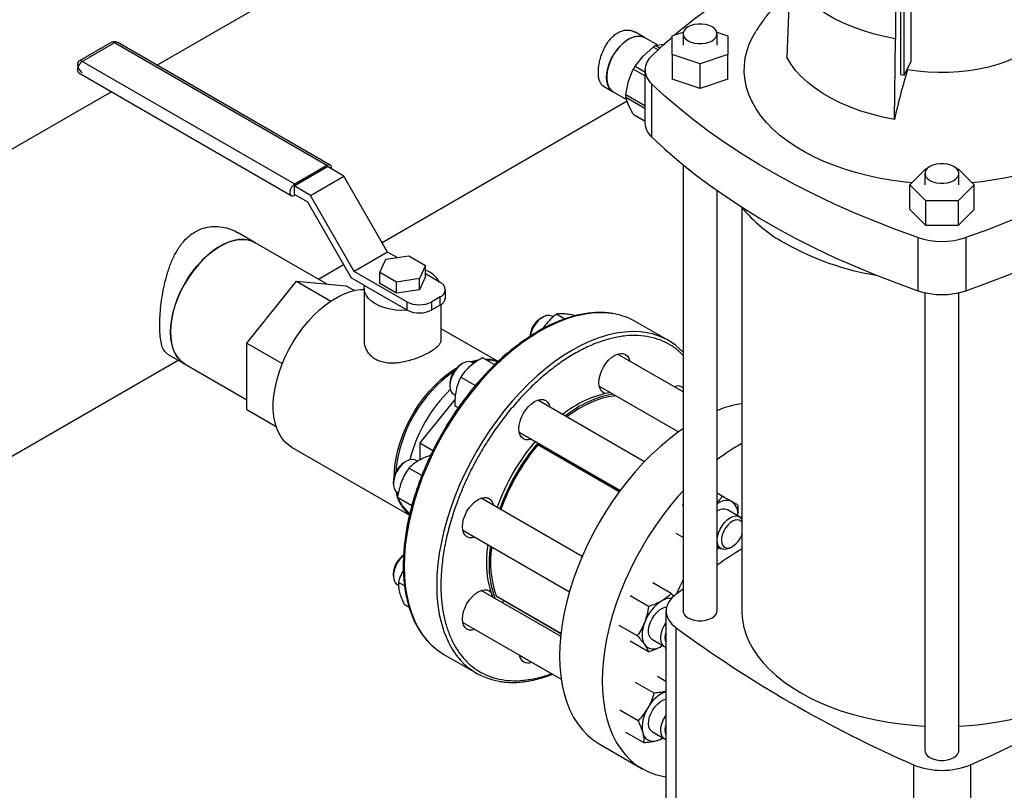
# Model space of a CAD drawing. Extents: x 0.4 to 10.6, y 0.4 to 8.1.
# Drawn here: x 2.2 to 3, y 5.4 to 6 of the extents above; entities that cross this region are included whole.
import ezdxf

# ---------------------------------------------------------------- set-up
doc = ezdxf.new("R2010")
doc.units = 0
doc.linetypes.add('SLD-SOLID', pattern=[0])
doc.layers.get('0').update_dxf_attribs({"linetype": 'CONTINUOUS'})

msp = doc.modelspace()

# ---------------------------------------------------------------- linework, layer by layer
at = {"color": 7, "linetype": 'SLD-SOLID'}
for p, q in [((2.6042, 6.17026), (2.32448, 6.00878)), ((2.94938, 6.12144), (2.94938, 6.03114)), ((2.95387, 6.00104), (2.95387, 6.12098)), ((2.9567, 6.00054), (2.9567, 6.12072)), ((2.96247, 6.11893), (2.96247, 6.01143)), ((2.86012, 6.08267), (2.8574, 6.01558)), ((2.73689, 6.03229), (2.72876, 6.03698)), ((2.76035, 6.03367), (2.7698, 6.03682)), ((2.76035, 6.01793), (2.76035, 6.03367)), ((2.7696, 6.03544), (2.7696, 6.0258)), ((2.79814, 6.03682), (2.80759, 6.03367)), ((2.79834, 6.0258), (2.79834, 6.03544)), ((2.80759, 6.03367), (2.80759, 6.01793)), ((2.28546, 6.02799), (2.25824, 6.01227)), ((2.28834, 6.0277), (2.26111, 6.01199)), ((2.46812, 5.92392), (2.28834, 6.0277)), ((2.47099, 5.9242), (2.29121, 6.02799)), ((2.74818, 6.02577), (2.73689, 6.03229)), ((2.74645, 6.02545), (2.75327, 6.0267)), ((2.75327, 6.0267), (2.75426, 6.02673)), ((2.94855, 5.96296), (2.94938, 6.03114)), ((2.7358, 6.01661), (2.74432, 6.02422)), ((2.78397, 6.01005), (2.76035, 6.01793)), ((2.76035, 6.01793), (2.76035, 5.99703)), ((2.80759, 6.01793), (2.78397, 6.01005)), ((2.80759, 5.99703), (2.80759, 6.01793)), ((2.44089, 5.9082), (2.26111, 6.01199)), ((2.72898, 6.00803), (2.7358, 6.01661)), ((2.78397, 5.98916), (2.78397, 6.01005)), ((2.9567, 6.00054), (2.96247, 6.01143)), ((2.25824, 6.00231), (2.43802, 5.89853)), ((2.72345, 5.99521), (2.72747, 6.00542)), ((2.73731, 6.0049), (2.73731, 5.9599)), ((2.95387, 6.00104), (2.9567, 6.00054)), ((2.95963, 6.00503), (2.95963, 6.00608)), ((2.72111, 5.98404), (2.72345, 5.99521)), ((2.74294, 5.99319), (2.74294, 5.94819)), ((2.78397, 5.98916), (2.76035, 5.99703)), ((2.80759, 5.99703), (2.78397, 5.98916)), ((2.28576, 5.98642), (2.01682, 5.83117)), ((2.70228, 5.99112), (2.71042, 5.98643)), ((2.71042, 5.98643), (2.72171, 5.97991)), ((2.51487, 5.85888), (2.72219, 5.97857)), ((2.72345, 5.97504), (2.72111, 5.98158)), ((2.72747, 5.96753), (2.72345, 5.97504)), ((2.72806, 5.96684), (2.73731, 5.9615)), ((2.44036, 5.90667), (2.46865, 5.923)), ((2.46812, 5.92392), (2.44089, 5.9082)), ((2.48245, 5.91503), (2.46865, 5.923)), ((2.7696, 5.9246), (2.7696, 5.54699)), ((2.96142, 5.90761), (2.97506, 5.92125)), ((2.97432, 5.91725), (2.97432, 5.90761)), ((2.97506, 5.92125), (2.9761, 5.92125)), ((3.00129, 5.92125), (3.00233, 5.92125)), ((3.00233, 5.92125), (3.01597, 5.90761)), ((3.00306, 5.90761), (3.00306, 5.91725)), ((2.45417, 5.8987), (2.48245, 5.91503)), ((2.51957, 5.85073), (2.48245, 5.91503)), ((2.44036, 5.90667), (2.44036, 5.89973)), ((2.45417, 5.8987), (2.44036, 5.90667)), ((2.79834, 5.54699), (2.79834, 5.90283)), ((2.97506, 5.89398), (2.96142, 5.90761)), ((2.96142, 5.88672), (2.96142, 5.90761)), ((3.01597, 5.90761), (3.00233, 5.89398)), ((3.01597, 5.88672), (3.01597, 5.90761)), ((2.44036, 5.89973), (2.45168, 5.8932)), ((2.44089, 5.89881), (2.44142, 5.89912)), ((2.45168, 5.8932), (2.4888, 5.8289)), ((2.49129, 5.8344), (2.45417, 5.8987)), ((2.97506, 5.87308), (2.97506, 5.89398)), ((3.00233, 5.89398), (2.97506, 5.89398)), ((3.00233, 5.89398), (3.00233, 5.87308)), ((2.8194, 5.88831), (2.8194, 5.54699)), ((2.97506, 5.87308), (2.96142, 5.88672)), ((3.01597, 5.88672), (3.00233, 5.87308)), ((2.40743, 5.85866), (2.39257, 5.86724)), ((3.00233, 5.87308), (2.97506, 5.87308)), ((2.46787, 5.82377), (2.40743, 5.85866)), ((2.96841, 5.86303), (2.96841, 5.81802)), ((3.00898, 5.86303), (3.00898, 5.81802)), ((2.51957, 5.85073), (2.49129, 5.8344)), ((2.52762, 5.84608), (2.51957, 5.85073)), ((2.51297, 5.83347), (2.51815, 5.84462)), ((2.51815, 5.84462), (2.53746, 5.84761)), ((2.53746, 5.84761), (2.55161, 5.83944)), ((2.46096, 5.82776), (2.48233, 5.8401)), ((2.53582, 5.80869), (2.49129, 5.8344)), ((2.55161, 5.83944), (2.54643, 5.82829)), ((2.55161, 5.83005), (2.55161, 5.83944)), ((2.40038, 5.77366), (2.44249, 5.82604)), ((2.44249, 5.82604), (2.47148, 5.80931)), ((2.44249, 5.82604), (2.48459, 5.82228)), ((2.50003, 5.82242), (2.4888, 5.8289)), ((2.52711, 5.8253), (2.51297, 5.83347)), ((2.51297, 5.82408), (2.51297, 5.83347)), ((2.54643, 5.82829), (2.52711, 5.8253)), ((2.52711, 5.81591), (2.52711, 5.8253)), ((2.55161, 5.83005), (2.54643, 5.8189)), ((2.54643, 5.8189), (2.54643, 5.82829)), ((2.56411, 5.82502), (2.55161, 5.83224)), ((2.48459, 5.82228), (2.4915, 5.81829)), ((2.49979, 5.82012), (2.49979, 5.77635)), ((2.50003, 5.82242), (2.53582, 5.80175)), ((2.52711, 5.81591), (2.51297, 5.82408)), ((2.54643, 5.8189), (2.52711, 5.81591)), ((2.5685, 5.81196), (2.5685, 5.8189)), ((2.53582, 5.80869), (2.53582, 5.80175)), ((2.56411, 5.81278), (2.55704, 5.80869)), ((2.55704, 5.80175), (2.55704, 5.80869)), ((2.56411, 5.80584), (2.56411, 5.81278)), ((2.97432, 5.81634), (2.97432, 5.42881)), ((3.00306, 5.42881), (3.00306, 5.81634)), ((2.56411, 5.80584), (2.55704, 5.80175)), ((2.56479, 5.77635), (2.56479, 5.80626)), ((2.65091, 5.79568), (2.64915, 5.79466)), ((2.65981, 5.79583), (2.65873, 5.79646)), ((2.66263, 5.79826), (2.66962, 5.79422)), ((2.61302, 5.75805), (2.56479, 5.78589)), ((2.65286, 5.78881), (2.65076, 5.78581)), ((2.75724, 5.77582), (2.72967, 5.79174)), ((2.40038, 5.77366), (2.43039, 5.75634)), ((2.40038, 5.71752), (2.40038, 5.77366)), ((2.1293, 5.6363), (2.34225, 5.75923)), ((2.33322, 5.76444), (2.34809, 5.75586)), ((2.61019, 5.75539), (2.59993, 5.76132)), ((2.7696, 5.73245), (2.71422, 5.76442)), ((2.34809, 5.75586), (2.40038, 5.72567)), ((2.58326, 5.75663), (2.5815, 5.75561)), ((2.59473, 5.75841), (2.59106, 5.75741)), ((2.59255, 5.75655), (2.59108, 5.7574)), ((2.58144, 5.74493), (2.59382, 5.73778)), ((2.57222, 5.73953), (2.57222, 5.73749)), ((2.6986, 5.73736), (2.7658, 5.69856)), ((2.57662, 5.72632), (2.54675, 5.68916)), ((2.57545, 5.73034), (2.57692, 5.72949)), ((2.73689, 5.67323), (2.64657, 5.72537)), ((2.40038, 5.71752), (2.42509, 5.70325)), ((2.57941, 5.71904), (2.57649, 5.72072)), ((2.63095, 5.6983), (2.71642, 5.64896)), ((2.43822, 5.68576), (2.538, 5.62816)), ((2.54675, 5.68916), (2.55787, 5.68275)), ((2.54675, 5.68916), (2.54675, 5.67478)), ((2.71635, 5.64886), (2.64819, 5.68821)), ((2.6489, 5.6878), (2.64932, 5.6877)), ((2.53543, 5.67378), (2.53366, 5.67276)), ((2.54849, 5.66157), (2.53757, 5.66787)), ((2.54479, 5.67366), (2.54324, 5.67455)), ((2.52438, 5.65668), (2.52438, 5.65464)), ((2.52762, 5.64749), (2.5287, 5.64686)), ((2.528, 5.64321), (2.54005, 5.63625)), ((2.68421, 5.59317), (2.59874, 5.64251)), ((2.80278, 5.64421), (2.79834, 5.64678)), ((2.76874, 5.6368), (2.7696, 5.63631)), ((2.53826, 5.6292), (2.53757, 5.6296)), ((2.81735, 5.62678), (2.80712, 5.63268)), ((2.58311, 5.61545), (2.67343, 5.56331)), ((2.7696, 5.60924), (2.76378, 5.6126)), ((2.79834, 5.60167), (2.80173, 5.59971)), ((2.80954, 5.60049), (2.81131, 5.60151)), ((2.52438, 5.57856), (2.52438, 5.57652)), ((2.52762, 5.56937), (2.52874, 5.56872)), ((2.53388, 5.56817), (2.52866, 5.57119)), ((2.75956, 5.56181), (2.744, 5.5708)), ((2.66594, 5.5256), (2.59874, 5.56439)), ((2.61167, 5.5595), (2.6662, 5.52803)), ((2.74042, 5.55077), (2.72486, 5.55975)), ((2.76173, 5.5593), (2.75956, 5.56181)), ((2.7696, 5.56555), (2.76339, 5.56095)), ((2.53361, 5.5527), (2.53767, 5.55036)), ((2.75514, 5.54699), (2.75514, 5.34206)), ((2.58311, 5.53733), (2.66643, 5.48923)), ((2.7153, 5.53509), (2.73086, 5.52611)), ((2.76339, 5.53304), (2.76339, 5.3281)), ((2.74042, 5.51249), (2.72486, 5.52148)), ((2.74366, 5.52277), (2.75389, 5.51686)), ((2.75147, 5.51716), (2.75234, 5.51775)), ((2.75147, 5.51716), (2.7524, 5.51772)), ((2.56718, 5.51028), (2.59476, 5.49436)), ((2.63095, 5.50971), (2.66643, 5.48922)), ((2.74504, 5.47752), (2.72948, 5.4865)), ((2.75514, 5.48731), (2.74796, 5.49145)), ((2.73151, 5.45408), (2.71595, 5.46307)), ((2.7209, 5.44458), (2.73646, 5.4356)), ((2.74366, 5.44465), (2.75389, 5.43874)), ((2.69871, 5.43446), (2.7349, 5.41356)), ((2.96452, 5.41693), (2.96452, 5.21199)), ((3.01287, 5.41693), (3.01287, 5.21199))]:
    msp.add_line(p, q, dxfattribs=at)
at = {"color": 8, "linetype": 'SLD-SOLID'}
for p, q in [((2.74645, 6.02545), (2.75011, 6.02334)), ((2.74846, 6.02183), (2.74432, 6.02422)), ((2.73731, 5.99974), (2.72747, 6.00542)), ((2.72898, 6.00803), (2.73731, 6.00322)), ((2.72111, 5.98404), (2.73731, 5.97469)), ((2.73731, 5.97223), (2.72111, 5.98158)), ((2.72747, 5.96753), (2.73731, 5.96185)), ((2.71557, 5.64781), (2.64667, 5.68758)), ((2.61137, 5.55987), (2.66622, 5.52821))]:
    msp.add_line(p, q, dxfattribs=at)
at = {"color": 7, "linetype": 'SLD-SOLID', "flags": 128}
for points in [[(2.94938, 6.03114), (2.93984, 6.03305), (2.93057, 6.03538), (2.92163, 6.03809), (2.91306, 6.04119), (2.90493, 6.04465), (2.89726, 6.04846), (2.89012, 6.05258), (2.88353, 6.05701), (2.87753, 6.0617), (2.87217, 6.06665), (2.86746, 6.07181), (2.86344, 6.07716), (2.86012, 6.08267)], [(2.79413, 6.04131), (2.79161, 6.04246), (2.78871, 6.04327), (2.78558, 6.04368), (2.78236, 6.04368), (2.77922, 6.04327), (2.77632, 6.04246), (2.77381, 6.04131), (2.7718, 6.03985), (2.77041, 6.03818), (2.76969, 6.03637), (2.76969, 6.03451), (2.77041, 6.0327), (2.7718, 6.03103), (2.77381, 6.02957), (2.77632, 6.02842), (2.77922, 6.02761), (2.78236, 6.0272), (2.78558, 6.0272), (2.78871, 6.02761), (2.79161, 6.02842), (2.79413, 6.02957), (2.79614, 6.03103), (2.79753, 6.0327), (2.79825, 6.03451), (2.79825, 6.03637), (2.79753, 6.03818), (2.79614, 6.03985), (2.79413, 6.04131)], [(2.96324, 5.90943), (2.95771, 5.90998), (2.94713, 5.91134), (2.93673, 5.91309), (2.92654, 5.91522), (2.91662, 5.91773), (2.90699, 5.92061), (2.89771, 5.92384), (2.88882, 5.92741), (2.88034, 5.9313), (2.87231, 5.9355), (2.86477, 5.94), (2.85775, 5.94477), (2.85129, 5.94978), (2.84539, 5.95503), (2.8401, 5.96049), (2.83543, 5.96614), (2.83141, 5.97195), (2.82804, 5.97789), (2.82535, 5.98395), (2.82335, 5.9901), (2.82203, 5.99631), (2.82142, 6.00256), (2.82151, 6.00881), (2.8223, 6.01505), (2.82378, 6.02125), (2.82596, 6.02738), (2.82882, 6.03341), (2.83119, 6.03751)], [(2.71042, 5.98643), (2.70888, 5.98755), (2.70719, 5.98956), (2.70595, 5.99211), (2.70519, 5.99514), (2.70494, 5.99855), (2.70519, 6.00225), (2.70595, 6.00615), (2.70719, 6.01014), (2.70888, 6.01411), (2.71098, 6.01794), (2.71342, 6.02154), (2.71614, 6.02481), (2.71906, 6.02766), (2.72211, 6.03001), (2.7252, 6.03179), (2.72825, 6.03297), (2.73118, 6.0335), (2.7339, 6.03337), (2.73634, 6.03258), (2.73689, 6.03229)], [(2.73689, 6.03229), (2.73498, 6.03311), (2.73238, 6.03352), (2.72953, 6.03327), (2.72652, 6.03237), (2.72344, 6.03085), (2.72036, 6.02873), (2.71737, 6.02609), (2.71456, 6.02299), (2.71199, 6.01952), (2.70974, 6.01577), (2.70787, 6.01185), (2.70643, 6.00786), (2.70546, 6.00391)], [(2.74294, 6.01661), (2.7543, 6.02713), (2.76035, 6.03244)], [(2.25824, 6.01227), (2.25759, 6.01167), (2.25711, 6.01042), (2.25711, 6.00879), (2.25759, 6.00698), (2.2585, 6.0052), (2.25972, 6.00368), (2.26111, 6.0026)], [(2.94855, 5.96296), (2.9388, 5.96491), (2.92934, 5.96728), (2.9202, 5.97006), (2.91146, 5.97322), (2.90315, 5.97676), (2.89533, 5.98064), (2.88803, 5.98485), (2.8813, 5.98937), (2.87518, 5.99417), (2.8697, 5.99922), (2.86489, 6.00449), (2.86078, 6.00995), (2.8574, 6.01558)], [(3.05052, 6.01497), (3.04344, 6.01201), (3.03594, 6.00942), (3.02807, 6.00722), (3.01989, 6.00542), (3.01148, 6.00405), (3.00289, 6.00311), (2.99418, 6.00261), (2.98544, 6.00256), (2.97672, 6.00294), (2.9681, 6.00377), (2.95963, 6.00503)], [(2.70546, 6.00391), (2.70498, 6.00011), (2.70502, 5.99656), (2.70556, 5.99336), (2.7066, 5.99059), (2.7081, 5.98834), (2.71003, 5.98666), (2.71042, 5.98643)], [(2.96841, 5.86303), (2.95019, 5.86959), (2.93235, 5.87648), (2.91491, 5.88371), (2.89789, 5.89126), (2.8813, 5.89913), (2.86516, 5.90731), (2.8495, 5.91578), (2.83431, 5.92455), (2.81964, 5.93359), (2.80547, 5.94291), (2.79184, 5.95248), (2.77876, 5.96231), (2.76624, 5.97238), (2.7543, 5.98268), (2.74294, 5.99319)], [(3.23445, 5.99319), (3.22309, 5.98268), (3.21114, 5.97238), (3.19862, 5.96231), (3.18554, 5.95248), (3.17191, 5.94291), (3.15775, 5.93359), (3.14307, 5.92455), (3.12789, 5.91578), (3.11222, 5.90731), (3.09609, 5.89913), (3.0795, 5.89126), (3.06247, 5.88371), (3.04503, 5.87648), (3.0272, 5.86959), (3.00898, 5.86303)], [(2.74294, 5.94819), (2.7543, 5.93767), (2.76624, 5.92737), (2.77876, 5.9173), (2.79184, 5.90748), (2.80547, 5.8979), (2.81964, 5.88858), (2.83431, 5.87954), (2.8495, 5.87078), (2.86516, 5.8623), (2.8813, 5.85413), (2.89789, 5.84626), (2.91491, 5.83871), (2.93235, 5.83148), (2.95019, 5.82458), (2.96841, 5.81802)], [(3.00898, 5.81802), (3.0272, 5.82458), (3.04503, 5.83148), (3.06247, 5.83871), (3.0795, 5.84626), (3.09609, 5.85413), (3.11222, 5.8623), (3.12789, 5.87078), (3.14307, 5.87954), (3.15775, 5.88858), (3.17191, 5.8979), (3.18554, 5.90748), (3.19862, 5.9173), (3.21114, 5.92737), (3.22309, 5.93767), (3.23445, 5.94819)], [(3.10701, 5.9366), (3.0991, 5.93232), (3.09073, 5.92835), (3.08193, 5.9247), (3.07275, 5.92138), (3.0632, 5.91842), (3.05335, 5.91581), (3.04323, 5.91358), (3.03287, 5.91174), (3.02233, 5.91028), (3.01415, 5.90943)], [(2.99885, 5.92312), (2.99634, 5.92428), (2.99344, 5.92509), (2.9903, 5.9255), (2.98708, 5.9255), (2.98395, 5.92509), (2.98105, 5.92428), (2.97853, 5.92312), (2.97653, 5.92167), (2.97513, 5.91999), (2.97441, 5.91818), (2.97441, 5.91633), (2.97513, 5.91452), (2.97653, 5.91284), (2.97853, 5.91139), (2.98105, 5.91023), (2.98395, 5.90942), (2.98708, 5.90901), (2.9903, 5.90901), (2.99344, 5.90942), (2.99634, 5.91023), (2.99885, 5.91139), (3.00086, 5.91284), (3.00226, 5.91452), (3.00297, 5.91633), (3.00297, 5.91818), (3.00226, 5.91999), (3.00086, 5.92167), (2.99885, 5.92312)], [(2.47215, 5.92098), (2.47212, 5.92235), (2.47164, 5.9236), (2.47073, 5.92433), (2.46951, 5.92444), (2.46812, 5.92392)], [(2.44089, 5.9082), (2.4395, 5.90712), (2.43828, 5.90559), (2.43737, 5.90382), (2.43689, 5.90201), (2.43689, 5.90038), (2.43737, 5.89913), (2.43828, 5.8984), (2.4395, 5.89829), (2.44089, 5.89881)], [(2.34809, 5.75586), (2.34729, 5.75635), (2.34435, 5.75865), (2.3418, 5.76152), (2.33967, 5.76493), (2.33799, 5.76883), (2.33677, 5.77318), (2.33604, 5.77794), (2.33579, 5.78304), (2.33604, 5.78842), (2.33677, 5.79402), (2.33799, 5.79978), (2.33967, 5.80562), (2.3418, 5.81149), (2.34435, 5.8173), (2.34729, 5.823), (2.35059, 5.82851), (2.35421, 5.83378), (2.3581, 5.83873), (2.36223, 5.84332), (2.36653, 5.84748), (2.37097, 5.85117), (2.37549, 5.85434), (2.38003, 5.85696), (2.38455, 5.85901), (2.38899, 5.86044), (2.39329, 5.86125), (2.39742, 5.86143), (2.40131, 5.86097), (2.40493, 5.85988), (2.40743, 5.85866)], [(2.40743, 5.85866), (2.40527, 5.85974), (2.40168, 5.86089), (2.39781, 5.86141), (2.39371, 5.8613), (2.38942, 5.86055), (2.38499, 5.85917), (2.38048, 5.85719), (2.37593, 5.85462), (2.37141, 5.8515), (2.36696, 5.84786), (2.36264, 5.84374), (2.3585, 5.8392), (2.35458, 5.83428), (2.35093, 5.82904), (2.3476, 5.82355), (2.34462, 5.81787), (2.34203, 5.81206), (2.33986, 5.8062), (2.33813, 5.80035), (2.33687, 5.79458), (2.33609, 5.78896), (2.3358, 5.78355), (2.33599, 5.77842), (2.33668, 5.77363), (2.33785, 5.76924), (2.33949, 5.76529), (2.34157, 5.76183), (2.34408, 5.7589), (2.34699, 5.75655), (2.34809, 5.75586)], [(2.43822, 5.68576), (2.43602, 5.68719), (2.43281, 5.68995), (2.43001, 5.69328), (2.42763, 5.69714), (2.42569, 5.70151), (2.42423, 5.70633), (2.42324, 5.71157), (2.42275, 5.71717), (2.42275, 5.72309), (2.42324, 5.72927), (2.42423, 5.73564), (2.42569, 5.74216), (2.42763, 5.74875), (2.43001, 5.75537), (2.43281, 5.76194), (2.43602, 5.76841), (2.4396, 5.77471), (2.44352, 5.78078), (2.44774, 5.78658), (2.45222, 5.79204), (2.45691, 5.79712), (2.46179, 5.80176), (2.46679, 5.80592), (2.47188, 5.80957), (2.477, 5.81267), (2.48211, 5.8152), (2.48716, 5.81712), (2.49211, 5.81842), (2.4969, 5.81908), (2.49979, 5.81918)], [(2.53628, 5.8015), (2.53137, 5.80137), (2.52648, 5.80166), (2.52172, 5.80238), (2.51721, 5.8035), (2.51304, 5.805), (2.50931, 5.80685), (2.50611, 5.809), (2.5035, 5.81141), (2.50156, 5.81402), (2.50031, 5.81676), (2.4998, 5.81958), (2.50003, 5.82242)], [(2.65873, 5.79646), (2.65851, 5.79657), (2.65661, 5.79715), (2.65444, 5.79705), (2.65211, 5.7963), (2.64972, 5.79492), (2.64739, 5.79298), (2.64522, 5.79057), (2.64332, 5.7878), (2.64177, 5.78481), (2.64065, 5.78172), (2.64013, 5.77949)], [(2.58975, 5.75794), (2.59464, 5.75923), (2.59665, 5.75958)], [(2.70369, 5.73104), (2.70222, 5.73166), (2.70057, 5.73303), (2.69934, 5.73497), (2.69859, 5.7374), (2.69833, 5.74024), (2.69859, 5.74338), (2.69934, 5.74668), (2.70057, 5.75004), (2.70222, 5.75331), (2.70423, 5.75637), (2.70652, 5.75911)], [(2.70652, 5.75911), (2.70901, 5.76142), (2.71159, 5.76321), (2.71418, 5.76441), (2.71667, 5.76497), (2.71896, 5.76488), (2.72097, 5.76413), (2.72262, 5.76277), (2.72384, 5.76083), (2.72459, 5.75844)], [(2.52522, 5.66162), (2.52528, 5.6639), (2.52577, 5.67008), (2.52676, 5.67645), (2.52822, 5.68297), (2.53016, 5.68956), (2.53254, 5.69618), (2.53535, 5.70275), (2.53855, 5.70922), (2.54213, 5.71552), (2.54605, 5.72159), (2.55027, 5.72739), (2.55475, 5.73285), (2.55944, 5.73793), (2.56432, 5.74257), (2.56932, 5.74673), (2.57441, 5.75038), (2.57763, 5.7524)], [(2.59108, 5.7574), (2.58971, 5.75795), (2.58763, 5.75811), (2.58535, 5.7576), (2.58297, 5.75645), (2.5806, 5.75471), (2.57836, 5.75247), (2.57634, 5.74982), (2.57465, 5.74689), (2.57337, 5.74383), (2.57254, 5.74076), (2.57222, 5.73784), (2.57241, 5.7352), (2.57312, 5.73297), (2.57429, 5.73125), (2.57545, 5.73034)], [(2.63887, 5.72006), (2.64136, 5.72237), (2.64394, 5.72415), (2.64653, 5.72535), (2.64902, 5.72592), (2.65131, 5.72583), (2.65332, 5.72508), (2.65497, 5.72371), (2.65619, 5.72177), (2.65694, 5.71938)], [(2.7128, 5.72915), (2.7127, 5.72914), (2.70674, 5.72831), (2.70061, 5.7268), (2.69436, 5.72462), (2.68802, 5.72178), (2.68165, 5.7183), (2.67529, 5.71421), (2.67112, 5.7112)], [(2.64131, 5.69232), (2.63887, 5.69177), (2.63658, 5.69186), (2.63457, 5.6926), (2.63292, 5.69397), (2.63169, 5.69591), (2.63094, 5.69835), (2.63069, 5.70119), (2.63094, 5.70432), (2.63169, 5.70763), (2.63292, 5.71098), (2.63457, 5.71426), (2.63658, 5.71732), (2.63887, 5.72006)], [(2.7696, 5.70123), (2.76491, 5.69792), (2.7575, 5.69223), (2.75018, 5.68603), (2.74299, 5.67936), (2.73596, 5.67225), (2.72911, 5.66471), (2.72248, 5.6568), (2.7161, 5.64853), (2.70999, 5.63995), (2.70419, 5.63109), (2.6987, 5.62199), (2.69356, 5.6127), (2.6888, 5.60324), (2.68442, 5.59366), (2.68045, 5.584), (2.67691, 5.5743), (2.67381, 5.5646), (2.67116, 5.55495), (2.66898, 5.54539), (2.66727, 5.53595), (2.66605, 5.52669), (2.66531, 5.51763), (2.66507, 5.50881)], [(2.54324, 5.67455), (2.54258, 5.67487), (2.5406, 5.67528), (2.53839, 5.67502), (2.53603, 5.6741), (2.53364, 5.67258), (2.53134, 5.67051), (2.52923, 5.668), (2.52741, 5.66516), (2.52596, 5.66213), (2.52496, 5.65905), (2.52445, 5.65606), (2.52445, 5.6533), (2.52496, 5.6509), (2.52596, 5.64898), (2.52741, 5.64761), (2.52762, 5.64749)], [(2.52759, 5.6475), (2.52782, 5.64653), (2.52822, 5.645)], [(2.59103, 5.63721), (2.59352, 5.63951), (2.59611, 5.6413), (2.59869, 5.6425), (2.60118, 5.64306), (2.60347, 5.64297), (2.60548, 5.64223), (2.60713, 5.64086), (2.60836, 5.63892), (2.6091, 5.63653)], [(2.7696, 5.64862), (2.7653, 5.64382), (2.75867, 5.63591), (2.75229, 5.62764), (2.74619, 5.61906), (2.74038, 5.6102), (2.73489, 5.6011), (2.72975, 5.5918), (2.72499, 5.58234), (2.72061, 5.57276), (2.71664, 5.5631), (2.7131, 5.55341), (2.71, 5.54371), (2.70735, 5.53406), (2.70517, 5.5245), (2.70346, 5.51506), (2.70224, 5.50579), (2.7015, 5.49673), (2.70126, 5.48792)], [(2.59348, 5.60947), (2.59103, 5.60892), (2.58874, 5.60901), (2.58673, 5.60975), (2.58508, 5.61112), (2.58386, 5.61306), (2.5831, 5.6155), (2.58285, 5.61834), (2.5831, 5.62147), (2.58386, 5.62478), (2.58508, 5.62813), (2.58673, 5.6314), (2.58874, 5.63447), (2.59103, 5.63721)], [(2.81103, 5.63945), (2.8094, 5.64016), (2.80759, 5.64051), (2.80565, 5.64049), (2.8036, 5.64011), (2.80147, 5.63938), (2.79931, 5.63829), (2.79834, 5.6377)], [(2.80954, 5.60049), (2.80864, 5.60001), (2.8063, 5.59918), (2.8041, 5.599), (2.80216, 5.59949), (2.80057, 5.60062), (2.79939, 5.60235), (2.79869, 5.60458), (2.79849, 5.60722), (2.79882, 5.61014), (2.79964, 5.6132), (2.80093, 5.61627), (2.80262, 5.61919), (2.80463, 5.62184), (2.80687, 5.62409), (2.80924, 5.62583), (2.81162, 5.62698), (2.81391, 5.62749), (2.81598, 5.62733), (2.81776, 5.62651), (2.81916, 5.62508), (2.8194, 5.62469)], [(2.8194, 5.62674), (2.81884, 5.62645), (2.81824, 5.62613)], [(2.8194, 5.62214), (2.81891, 5.62276), (2.81748, 5.62379), (2.81571, 5.6242), (2.81371, 5.62396), (2.81158, 5.62309), (2.80943, 5.62164), (2.80738, 5.61967), (2.80555, 5.61731), (2.80403, 5.61467), (2.8029, 5.6119), (2.80222, 5.60915), (2.80203, 5.60656), (2.80234, 5.60428), (2.80314, 5.60242), (2.80437, 5.6011), (2.80598, 5.60037), (2.80788, 5.60029), (2.80996, 5.60085), (2.81212, 5.60202), (2.81423, 5.60374), (2.81618, 5.60592), (2.81787, 5.60844), (2.81787, 5.60844)], [(2.81787, 5.60844), (2.81921, 5.61116), (2.8194, 5.61166)], [(2.79834, 5.59949), (2.79931, 5.60001), (2.80023, 5.60058)], [(2.53298, 5.59393), (2.53219, 5.59322), (2.52999, 5.59087), (2.52805, 5.58814), (2.52646, 5.58516), (2.52528, 5.58208), (2.52458, 5.57904), (2.52439, 5.57618), (2.52471, 5.57363), (2.52553, 5.57152), (2.52682, 5.56993), (2.52762, 5.56937)], [(2.7696, 5.57341), (2.76654, 5.56718), (2.76404, 5.56144)], [(2.59348, 5.53135), (2.59103, 5.5308), (2.58874, 5.53089), (2.58673, 5.53163), (2.58508, 5.533), (2.58386, 5.53494), (2.5831, 5.53738), (2.58285, 5.54022), (2.5831, 5.54335), (2.58386, 5.54666), (2.58508, 5.55001), (2.58673, 5.55328), (2.58874, 5.55635), (2.59103, 5.55909)], [(2.59103, 5.55909), (2.59352, 5.56139), (2.59611, 5.56318), (2.59869, 5.56438), (2.60118, 5.56494), (2.60347, 5.56485), (2.60548, 5.56411), (2.60676, 5.56314)], [(2.76339, 5.56095), (2.7602, 5.55817), (2.75775, 5.55515), (2.75609, 5.55196), (2.75525, 5.54866), (2.75525, 5.54533), (2.75609, 5.54203), (2.75775, 5.53884), (2.7602, 5.53582), (2.76339, 5.53304)], [(2.61757, 5.5561), (2.61711, 5.55468), (2.61679, 5.55397)], [(2.74366, 5.52277), (2.74345, 5.52289), (2.74201, 5.52426), (2.741, 5.52618), (2.74049, 5.52858), (2.74049, 5.53134), (2.741, 5.53433), (2.74201, 5.53741), (2.74345, 5.54044), (2.74527, 5.54328), (2.74738, 5.54579), (2.74969, 5.54786), (2.75207, 5.54938), (2.75443, 5.5503), (2.75562, 5.55052)], [(2.7696, 5.54699), (2.76969, 5.54607), (2.77041, 5.54425), (2.7718, 5.54258), (2.77381, 5.54113), (2.77632, 5.53997), (2.77922, 5.53916), (2.78236, 5.53875), (2.78558, 5.53875), (2.78871, 5.53916), (2.79161, 5.53997), (2.79413, 5.54113), (2.79614, 5.54258), (2.79753, 5.54425), (2.79825, 5.54607), (2.79834, 5.54699)], [(2.8194, 5.54699), (2.81942, 5.54543), (2.81995, 5.53917), (2.82116, 5.53294), (2.82306, 5.52678), (2.82565, 5.52069), (2.8289, 5.51472), (2.83281, 5.50887), (2.83736, 5.50318), (2.84254, 5.49768), (2.84831, 5.49237), (2.85466, 5.48729), (2.86156, 5.48246), (2.86899, 5.47789), (2.8769, 5.4736), (2.88528, 5.46962), (2.89408, 5.46595), (2.90327, 5.46262), (2.91281, 5.45963), (2.92266, 5.45701), (2.93278, 5.45475), (2.94313, 5.45287), (2.95367, 5.45138), (2.96436, 5.45028), (2.97432, 5.44962)], [(3.00306, 5.44962), (3.00765, 5.44988), (3.01839, 5.45078), (3.029, 5.45208), (3.03946, 5.45376), (3.0497, 5.45583), (3.05969, 5.45827), (3.06939, 5.46108), (3.07876, 5.46424), (3.08776, 5.46775), (3.09635, 5.47157), (3.1045, 5.47571), (3.11218, 5.48014), (3.11934, 5.48484), (3.12597, 5.4898), (3.13204, 5.495), (3.13751, 5.50041), (3.14238, 5.50601), (3.14661, 5.51178), (3.15019, 5.51769), (3.15312, 5.52372), (3.15536, 5.52985), (3.15692, 5.53605), (3.15779, 5.5423), (3.15798, 5.54699)], [(2.73712, 5.53758), (2.73616, 5.53478), (2.73546, 5.53201), (2.73504, 5.52931), (2.7349, 5.52673), (2.73504, 5.52432), (2.73546, 5.5221), (2.73616, 5.52014), (2.73712, 5.51844)], [(2.75514, 5.51634), (2.75368, 5.51699), (2.75224, 5.51835), (2.75123, 5.52027), (2.75072, 5.52267), (2.75072, 5.52543), (2.75123, 5.52842), (2.75224, 5.53151), (2.75368, 5.53454), (2.75514, 5.53687)], [(2.73712, 5.51844), (2.73832, 5.51706), (2.73975, 5.516), (2.74138, 5.51529), (2.74319, 5.51494), (2.74513, 5.51496), (2.74718, 5.51534), (2.74931, 5.51608), (2.75147, 5.51716)], [(2.66507, 5.50881), (2.66531, 5.50028), (2.66605, 5.49207), (2.66727, 5.48421), (2.66898, 5.47675), (2.67116, 5.4697), (2.67381, 5.46311), (2.67691, 5.457), (2.68045, 5.45139), (2.68442, 5.44631), (2.6888, 5.44178), (2.69356, 5.43783), (2.6987, 5.43446), (2.69871, 5.43446)], [(2.75488, 5.51642), (2.75509, 5.51266), (2.75514, 5.51207)], [(2.70126, 5.48792), (2.7015, 5.47939), (2.70224, 5.47118), (2.70346, 5.46332), (2.70517, 5.45586), (2.70735, 5.44881), (2.71, 5.44222), (2.7131, 5.4361), (2.71664, 5.4305), (2.72061, 5.42542), (2.72499, 5.42089), (2.72975, 5.41694), (2.73489, 5.41357), (2.74038, 5.4108), (2.74619, 5.40865), (2.75229, 5.40712), (2.75514, 5.40664)], [(2.74366, 5.44465), (2.74286, 5.44522), (2.74157, 5.4468), (2.74075, 5.44891), (2.74043, 5.45146), (2.74062, 5.45432), (2.74132, 5.45736), (2.7425, 5.46044), (2.74409, 5.46342), (2.74604, 5.46615), (2.74823, 5.4685), (2.75058, 5.47038), (2.75296, 5.47168), (2.75514, 5.47233)], [(2.75514, 5.43822), (2.75478, 5.43833), (2.75309, 5.43931), (2.75181, 5.44089), (2.75098, 5.44301), (2.75066, 5.44555), (2.75085, 5.44841), (2.75155, 5.45146), (2.75273, 5.45454), (2.75433, 5.45751), (2.75514, 5.45875)], [(2.97432, 5.42881), (2.97441, 5.42788), (2.97513, 5.42607), (2.97653, 5.4244), (2.97853, 5.42294), (2.98105, 5.42179), (2.98395, 5.42098), (2.98708, 5.42057), (2.9903, 5.42057), (2.99344, 5.42098), (2.99634, 5.42179), (2.99885, 5.42294), (3.00086, 5.4244), (3.00226, 5.42607), (3.00297, 5.42788), (3.00306, 5.42881)]]:
    msp.add_lwpolyline(points, dxfattribs=at)
at = {"color": 8, "linetype": 'SLD-SOLID', "flags": 128}
for points in [[(2.26006, 6.01122), (2.25874, 6.00974), (2.25773, 6.00795), (2.25715, 6.00607), (2.25708, 6.00435), (2.25753, 6.00301), (2.25824, 6.00231)], [(2.71156, 5.79832), (2.70588, 5.79909), (2.69924, 5.79935), (2.6924, 5.79898), (2.68536, 5.79798), (2.67816, 5.79635), (2.67084, 5.79409), (2.66342, 5.79122), (2.65594, 5.78775), (2.64842, 5.7837), (2.64091, 5.77908), (2.63343, 5.77391), (2.62601, 5.76821), (2.61868, 5.76201), (2.61149, 5.75534), (2.60445, 5.74821)], [(2.73935, 5.78236), (2.73345, 5.78317), (2.72682, 5.78343), (2.71997, 5.78306), (2.71294, 5.78206), (2.70574, 5.78043), (2.69842, 5.77817), (2.691, 5.7753), (2.68352, 5.77183), (2.676, 5.76778), (2.66849, 5.76316), (2.661, 5.75799), (2.65358, 5.75229), (2.64626, 5.74609), (2.63907, 5.73942), (2.63203, 5.73229), (2.62518, 5.72476), (2.61855, 5.71684), (2.61216, 5.70857), (2.60605, 5.69998), (2.60024, 5.69112), (2.59475, 5.68201), (2.58961, 5.67271), (2.58484, 5.66324), (2.58046, 5.65366), (2.57649, 5.64399), (2.57295, 5.63429), (2.56984, 5.62459), (2.56719, 5.61493), (2.56501, 5.60536), (2.5633, 5.59592), (2.56208, 5.58665), (2.56134, 5.57758), (2.5611, 5.56876), (2.56134, 5.56022), (2.56208, 5.55201), (2.5633, 5.54415), (2.56501, 5.53668), (2.56719, 5.52963), (2.56984, 5.52303)], [(2.60445, 5.74821), (2.5976, 5.74068), (2.59097, 5.73276), (2.58459, 5.72449), (2.57847, 5.7159), (2.57266, 5.70704), (2.56717, 5.69793), (2.56203, 5.68863), (2.55726, 5.67916), (2.55288, 5.66958), (2.54891, 5.65991), (2.54537, 5.65021), (2.54226, 5.64051), (2.53962, 5.63085), (2.53743, 5.62128), (2.53573, 5.61184), (2.5345, 5.60257), (2.53376, 5.5935), (2.53352, 5.58468), (2.53376, 5.57614), (2.5345, 5.56793), (2.53573, 5.56007), (2.53743, 5.5526), (2.53962, 5.54555), (2.54226, 5.53895), (2.54537, 5.53283), (2.54891, 5.52722), (2.55288, 5.52214), (2.55323, 5.52174)]]:
    msp.add_lwpolyline(points, dxfattribs=at)
at = {"color": 7, "linetype": 'SLD-SOLID'}
for centre, radius, start, end in [((3.11673, 5.6122), 0.55103, 117.75513, 129.97592), ((2.26439, 6.00639), 0.00649, 120.34344, 131.86424), ((2.75262, 6.0049), 0.0152, 129.59776, 230.40224), ((3.43896, 5.85634), 0.50186, 162.76581, 167.73464), ((2.75372, 5.96058), 0.01642, 182.37089, 228.96906), ((2.92034, 5.97321), 0.13188, 219.58671, 241.02552), ((2.98869, 5.92418), 0.06442, 251.64689, 288.35311), ((2.97243, 6.06699), 0.23915, 240.99247, 260.61982), ((2.54434, 5.81434), 0.0221, 29.98381, 70.80696), ((2.56178, 5.8189), 0.00655, 290.78342, 69.21658), ((2.98869, 5.87917), 0.06442, 251.64689, 288.35311), ((2.54643, 5.82916), 0.02306, 242.60967, 297.39033), ((2.56111, 5.81263), 0.00743, 293.84576, 354.8341), ((2.54311, 5.81439), 0.01459, 240.01322, 242.0474), ((2.54641, 5.82236), 0.02319, 244.09984, 297.28467), ((2.65988, 5.77775), 0.02003, 122.40627, 177.59911), ((2.70159, 5.74267), 0.05654, 60.22632, 79.84695), ((2.72944, 5.72768), 0.05557, 43.72266, 79.72102), ((2.60226, 5.732), 0.02798, 67.94041, 90.0704), ((2.60322, 5.73067), 0.02871, 70.93542, 89.85981), ((2.59219, 5.73872), 0.01999, 122.34692, 177.65845), ((2.64319, 5.65403), 0.11726, 125.13203, 174.86899), ((2.65865, 5.64511), 0.12394, 133.95939, 166.03708), ((2.76511, 5.72983), 0.00761, 53.79192, 113.63418), ((2.72356, 5.64545), 0.08774, 100.10883, 129.50583), ((2.72577, 5.64418), 0.08773, 100.09847, 129.5066), ((2.83524, 5.62355), 0.10013, 99.10314, 111.62742), ((2.78703, 5.571), 0.18611, 140.03303, 159.96641), ((2.78924, 5.56972), 0.18611, 140.03303, 159.96641), ((2.7873, 5.57085), 0.18277, 140.30495, 160.15277), ((2.64781, 5.68695), 0.00131, 73.38529, 151.04552), ((2.90008, 5.54159), 0.16776, 118.74385, 127.33328), ((2.5444, 5.65584), 0.02003, 122.40623, 177.59915), ((2.55994, 5.65438), 0.034, 190.17457, 229.75304), ((2.55669, 5.65021), 0.02853, 209.35404, 229.26325), ((2.8038, 5.6296), 0.01221, 350.75215, 53.7277), ((2.80387, 5.62481), 0.00852, 67.57239, 129.91651), ((2.72119, 5.58738), 0.11798, 172.27927, 179.78759), ((2.7234, 5.5861), 0.11798, 172.27927, 179.78759), ((2.6931, 5.58807), 0.08646, 171.21335, 199.03652), ((2.54454, 5.57768), 0.02018, 124.78754, 177.48057), ((3.33045, 4.79801), 0.95065, 122.51862, 124.03713), ((2.67868, 5.58619), 0.07548, 178.76226, 201.21972), ((2.68088, 5.58491), 0.07548, 178.76226, 201.21972), ((2.61203, 5.5601), 0.000697, 199.14229, 238.94194), ((2.77087, 5.52515), 0.03597, 122.63797, 159.77289), ((2.75918, 5.54327), 0.0144, 87.82717, 122.33582), ((2.76601, 5.52456), 0.01185, 156.47299, 203.52701), ((3.38439, 6.3765), 1.04741, 233.63755, 246.36782), ((2.593, 6.3765), 1.04741, 293.63218, 306.36245), ((2.5951, 5.55846), 0.05569, 221.25373, 239.91259), ((2.63837, 5.5106), 0.00748, 186.84964, 293.15574), ((2.62257, 5.54253), 0.0556, 221.54108, 259.36549), ((2.76633, 5.45122), 0.02991, 111.96198, 152.68168), ((2.76449, 5.44897), 0.02945, 147.13089, 189.73979), ((2.76549, 5.44645), 0.01138, 155.43703, 204.56297), ((2.74427, 5.44571), 0.00898, 191.06996, 288.91929), ((2.74191, 5.45561), 0.01913, 285.98677, 303.21903), ((2.98869, 5.47492), 0.06283, 247.37205, 292.62795)]:
    msp.add_arc(centre, radius, start, end, dxfattribs=at)
at = {"color": 8, "linetype": 'SLD-SOLID'}
for centre, radius, start, end in [((2.28667, 6.02553), 0.00274, 52.48526, 116.20428), ((2.29, 6.02555), 0.00272, 63.57934, 127.73112), ((2.25945, 6.00982), 0.00274, 52.48526, 116.20428), ((2.63152, 5.55024), 0.06741, 203.80811, 221.40584)]:
    msp.add_arc(centre, radius, start, end, dxfattribs=at)
at = {"color": 7, "linetype": 'SLD-SOLID'}
for points, knots in [([(2.85967, 6.07166), (2.85838, 6.07049), (2.85472, 6.06718), (2.84912, 6.0613), (2.84268, 6.05383), (2.83663, 6.04594), (2.83298, 6.04025), (2.83122, 6.03751)], [0, 0, 0, 0, 0.117661, 0.332203, 0.545506, 0.781348, 1, 1, 1, 1]), ([(2.70232, 5.99118), (2.70215, 5.99126), (2.70132, 5.99161), (2.70021, 5.9929), (2.699, 5.99507), (2.69824, 5.99785), (2.69787, 6.00114), (2.69791, 6.00478), (2.69835, 6.00874), (2.69916, 6.01282), (2.70037, 6.017), (2.70195, 6.02113), (2.70393, 6.02514), (2.70627, 6.02882), (2.70896, 6.03209), (2.7117, 6.03459), (2.71457, 6.03652), (2.71753, 6.03789), (2.72072, 6.03864), (2.72384, 6.03867), (2.72657, 6.03812), (2.72808, 6.03728), (2.72872, 6.03692)], [0, 0, 0, 0, 0.013421, 0.067725, 0.121136, 0.176151, 0.228587, 0.282607, 0.33405, 0.386963, 0.438858, 0.492189, 0.545309, 0.599955, 0.653234, 0.70813, 0.750002, 0.801911, 0.855352, 0.907253, 0.960611, 1, 1, 1, 1]), ([(2.29121, 6.02799), (2.29064, 6.02824), (2.28959, 6.02871), (2.28793, 6.02878), (2.28664, 6.0285), (2.28576, 6.0282), (2.28538, 6.0279), (2.28529, 6.02782)], [0, 0, 0, 0, 0.30909, 0.562934, 0.770403, 0.940634, 1, 1, 1, 1]), ([(2.74645, 6.02545), (2.74631, 6.02541), (2.74602, 6.02531), (2.7455, 6.02503), (2.74492, 6.02467), (2.74452, 6.02437), (2.74432, 6.02422)], [0, 0, 0, 0, 0.251206, 0.5, 0.748794, 1, 1, 1, 1]), ([(2.72898, 6.00803), (2.72884, 6.00782), (2.72858, 6.00742), (2.72818, 6.00675), (2.7278, 6.00607), (2.72758, 6.00564), (2.72747, 6.00542)], [0, 0, 0, 0, 0.251206, 0.5, 0.748794, 1, 1, 1, 1]), ([(2.72111, 5.98404), (2.72108, 5.98378), (2.72102, 5.98328), (2.72102, 5.98284), (2.72101, 5.98262)], [0, 0, 0, 0, 0.504551, 1, 1, 1, 1]), ([(2.72101, 5.98262), (2.72102, 5.98242), (2.72102, 5.98201), (2.72108, 5.98172), (2.72111, 5.98158)], [0, 0, 0, 0, 0.495147, 1, 1, 1, 1]), ([(2.72747, 5.96753), (2.72758, 5.96736), (2.7278, 5.96704), (2.72805, 5.96686), (2.72818, 5.96677)], [0, 0, 0, 0, 0.503664, 1, 1, 1, 1]), ([(2.33326, 5.7645), (2.33243, 5.7651), (2.33063, 5.76638), (2.32873, 5.77029), (2.3274, 5.7758), (2.32672, 5.78276), (2.32661, 5.79042), (2.32701, 5.79875), (2.32785, 5.80727), (2.32918, 5.81618), (2.33106, 5.82537), (2.33363, 5.83474), (2.33707, 5.84406), (2.34157, 5.85289), (2.34661, 5.85975), (2.35177, 5.86469), (2.35704, 5.86835), (2.36336, 5.87113), (2.37052, 5.87252), (2.37783, 5.87242), (2.385, 5.87076), (2.39003, 5.86895), (2.39233, 5.86733), (2.39253, 5.86719)], [0, 0, 0, 0, 0.048222, 0.103997, 0.161657, 0.213017, 0.266202, 0.31275, 0.360623, 0.40786, 0.456233, 0.508298, 0.561665, 0.617456, 0.675138, 0.712064, 0.749693, 0.797336, 0.846528, 0.894131, 0.942903, 0.994915, 1, 1, 1, 1]), ([(2.711, 5.79844), (2.70988, 5.79866), (2.70688, 5.79924), (2.70174, 5.79959), (2.69565, 5.79959), (2.6894, 5.79904), (2.68301, 5.798), (2.67652, 5.79646), (2.66994, 5.79442), (2.6633, 5.7919), (2.65661, 5.7889), (2.6499, 5.78544), (2.6432, 5.78153), (2.63652, 5.77718), (2.6299, 5.77242), (2.62334, 5.76726), (2.61689, 5.76172), (2.61055, 5.75583), (2.60436, 5.74962), (2.59835, 5.74312), (2.59257, 5.7364), (2.58706, 5.72954), (2.5819, 5.72265), (2.57751, 5.7164), (2.57377, 5.71076), (2.57012, 5.70502), (2.56768, 5.70087), (2.56625, 5.69845)], [0, 0, 0, 0, 0.025091, 0.067642, 0.110248, 0.152893, 0.195565, 0.238253, 0.280944, 0.323628, 0.366297, 0.408943, 0.451557, 0.494132, 0.536659, 0.579124, 0.621511, 0.663791, 0.70592, 0.747822, 0.789359, 0.830236, 0.869727, 0.907701, 0.934671, 0.961833, 1, 1, 1, 1]), ([(2.66263, 5.79826), (2.66087, 5.79683), (2.65731, 5.79393), (2.65435, 5.79053), (2.65286, 5.78881)], [0, 0, 0, 0, 0.495458, 1, 1, 1, 1]), ([(2.66943, 5.79838), (2.66812, 5.79846), (2.66546, 5.79862), (2.66358, 5.79838), (2.66263, 5.79826)], [0, 0, 0, 0, 0.4945107, 1, 1, 1, 1]), ([(2.6792, 5.79678), (2.67744, 5.79714), (2.67389, 5.79786), (2.67093, 5.7982), (2.66943, 5.79838)], [0, 0, 0, 0, 0.495458, 1, 1, 1, 1]), ([(2.56468, 5.77635), (2.56471, 5.77605), (2.56479, 5.77504), (2.56398, 5.77329), (2.56223, 5.77102), (2.55937, 5.76859), (2.55569, 5.76619), (2.5514, 5.76393), (2.54698, 5.76194), (2.54217, 5.76014), (2.53713, 5.75861), (2.53187, 5.75743), (2.52649, 5.75672), (2.52109, 5.75662), (2.51603, 5.75728), (2.51145, 5.75873), (2.50766, 5.76086), (2.50459, 5.76358), (2.50228, 5.76669), (2.50069, 5.77021), (2.49985, 5.77348), (2.49988, 5.77556), (2.4999, 5.77635)], [0, 0, 0, 0, 0.022368, 0.077068, 0.131574, 0.187886, 0.249811, 0.299483, 0.350673, 0.400326, 0.451297, 0.503394, 0.556849, 0.611613, 0.668125, 0.720004, 0.773677, 0.821333, 0.870321, 0.919128, 0.969125, 1, 1, 1, 1]), ([(2.59993, 5.76132), (2.59801, 5.76022), (2.59415, 5.75802), (2.59086, 5.75533), (2.58921, 5.75398)], [0, 0, 0, 0, 0.495458, 1, 1, 1, 1]), ([(2.58921, 5.75398), (2.58773, 5.75256), (2.58475, 5.74969), (2.58255, 5.74653), (2.58144, 5.74493)], [0, 0, 0, 0, 0.494511, 1, 1, 1, 1]), ([(2.58144, 5.74493), (2.58063, 5.7432), (2.57898, 5.73971), (2.57799, 5.7357), (2.57749, 5.73368)], [0, 0, 0, 0, 0.495458, 1, 1, 1, 1]), ([(2.57749, 5.73368), (2.57715, 5.73161), (2.57646, 5.72742), (2.57648, 5.72297), (2.57649, 5.72072)], [0, 0, 0, 0, 0.4945107, 1, 1, 1, 1]), ([(2.57649, 5.72072), (2.57714, 5.72035), (2.57793, 5.71989), (2.57918, 5.71917), (2.57941, 5.71904)], [0, 0, 0, 0, 0.815208, 1, 1, 1, 1]), ([(2.56625, 5.69845), (2.56454, 5.69541), (2.56214, 5.69115), (2.55884, 5.68477), (2.55614, 5.67932), (2.55311, 5.67277), (2.55014, 5.66584), (2.54726, 5.65856), (2.54455, 5.65104), (2.54205, 5.64335), (2.5398, 5.63554), (2.53783, 5.62768), (2.53616, 5.6198), (2.5348, 5.61196), (2.53378, 5.60419), (2.5331, 5.59651), (2.53276, 5.58897), (2.53278, 5.58159), (2.53316, 5.5744), (2.5339, 5.56742), (2.535, 5.56068), (2.53646, 5.5542), (2.53829, 5.54799), (2.54048, 5.54209), (2.54303, 5.53651), (2.54596, 5.53127), (2.54919, 5.5264), (2.55163, 5.52351), (2.55283, 5.52208)], [0, 0, 0, 0, 0.046911, 0.065641, 0.096741, 0.128947, 0.16342, 0.199318, 0.236304, 0.274106, 0.312533, 0.351445, 0.390735, 0.430325, 0.470155, 0.510179, 0.550363, 0.590683, 0.631123, 0.671673, 0.71233, 0.753098, 0.79399, 0.835024, 0.87623, 0.917646, 0.959323, 1, 1, 1, 1]), ([(2.55585, 5.67861), (2.55418, 5.67805), (2.55051, 5.67681), (2.54737, 5.67515), (2.54566, 5.67425)], [0, 0, 0, 0, 0.4551561, 1, 1, 1, 1]), ([(2.53757, 5.66787), (2.53638, 5.66611), (2.53398, 5.66255), (2.5322, 5.65846), (2.53131, 5.6564)], [0, 0, 0, 0, 0.495458, 1, 1, 1, 1]), ([(2.54566, 5.67425), (2.54413, 5.67328), (2.54104, 5.67132), (2.53874, 5.66903), (2.53757, 5.66787)], [0, 0, 0, 0, 0.494511, 1, 1, 1, 1]), ([(2.53131, 5.6564), (2.53058, 5.65429), (2.52911, 5.65002), (2.52838, 5.6455), (2.528, 5.64321)], [0, 0, 0, 0, 0.494511, 1, 1, 1, 1]), ([(2.528, 5.64321), (2.52837, 5.64234), (2.5291, 5.64059), (2.53057, 5.63838), (2.53131, 5.63726)], [0, 0, 0, 0, 0.495458, 1, 1, 1, 1]), ([(2.80278, 5.64421), (2.80173, 5.64263), (2.80044, 5.64067), (2.79867, 5.6389), (2.79834, 5.63856)], [0, 0, 0, 0, 0.810646, 1, 1, 1, 1]), ([(2.81103, 5.63945), (2.80982, 5.64015), (2.80738, 5.64156), (2.80432, 5.64332), (2.80278, 5.64421)], [0, 0, 0, 0, 0.494511, 1, 1, 1, 1]), ([(2.53131, 5.63726), (2.53218, 5.63607), (2.53396, 5.63368), (2.53636, 5.63097), (2.53757, 5.6296)], [0, 0, 0, 0, 0.494511, 1, 1, 1, 1]), ([(2.81631, 5.6364), (2.81563, 5.63679), (2.81425, 5.63759), (2.81211, 5.63883), (2.81103, 5.63945)], [0, 0, 0, 0, 0.495458, 1, 1, 1, 1]), ([(2.81588, 5.62763), (2.81599, 5.62832), (2.81641, 5.63114), (2.81635, 5.63414), (2.81631, 5.6364)], [0, 0, 0, 0, 0.245766, 1, 1, 1, 1]), ([(2.79834, 5.59911), (2.79839, 5.59914), (2.79909, 5.59957), (2.79969, 5.60008), (2.80025, 5.60057)], [0, 0, 0, 0, 0.065399, 1, 1, 1, 1]), ([(2.53285, 5.58153), (2.53218, 5.58026), (2.53045, 5.57693), (2.52934, 5.57338), (2.52866, 5.57119)], [0, 0, 0, 0, 0.382763, 1, 1, 1, 1]), ([(2.52866, 5.57119), (2.52864, 5.56992), (2.52862, 5.56738), (2.52931, 5.56433), (2.52965, 5.5628)], [0, 0, 0, 0, 0.495458, 1, 1, 1, 1]), ([(2.52965, 5.5628), (2.53014, 5.56121), (2.53113, 5.55799), (2.53278, 5.55448), (2.53361, 5.5527)], [0, 0, 0, 0, 0.494511, 1, 1, 1, 1]), ([(2.75956, 5.56181), (2.75842, 5.56068), (2.75612, 5.55839), (2.75303, 5.55643), (2.75147, 5.55544)], [0, 0, 0, 0, 0.495458, 1, 1, 1, 1]), ([(2.74042, 5.55077), (2.74006, 5.54853), (2.73933, 5.544), (2.73786, 5.53974), (2.73712, 5.53758)], [0, 0, 0, 0, 0.495458, 1, 1, 1, 1]), ([(2.75147, 5.55544), (2.7498, 5.55455), (2.7464, 5.55277), (2.74243, 5.55144), (2.74042, 5.55077)], [0, 0, 0, 0, 0.494511, 1, 1, 1, 1]), ([(2.73712, 5.53758), (2.73624, 5.53556), (2.73447, 5.53147), (2.73207, 5.52791), (2.73086, 5.52611)], [0, 0, 0, 0, 0.4945107, 1, 1, 1, 1]), ([(2.73086, 5.52611), (2.73205, 5.52476), (2.73445, 5.52205), (2.73623, 5.51965), (2.73712, 5.51844)], [0, 0, 0, 0, 0.495458, 1, 1, 1, 1]), ([(2.73712, 5.51844), (2.73785, 5.51735), (2.73932, 5.51513), (2.74005, 5.51338), (2.74042, 5.51249)], [0, 0, 0, 0, 0.494511, 1, 1, 1, 1]), ([(2.74042, 5.51249), (2.74239, 5.51315), (2.74636, 5.51448), (2.74976, 5.51626), (2.75147, 5.51716)], [0, 0, 0, 0, 0.495458, 1, 1, 1, 1]), ([(2.61285, 5.48777), (2.61415, 5.48751), (2.61735, 5.48688), (2.62269, 5.48651), (2.62877, 5.48652), (2.63503, 5.48706), (2.64141, 5.4881), (2.6479, 5.48966), (2.65379, 5.49143), (2.65752, 5.4929), (2.65904, 5.49349)], [0, 0, 0, 0, 0.093406, 0.228732, 0.36423, 0.499855, 0.635566, 0.771326, 0.907095, 1, 1, 1, 1]), ([(2.74504, 5.47752), (2.74435, 5.47538), (2.74297, 5.47106), (2.74083, 5.467), (2.73975, 5.46495)], [0, 0, 0, 0, 0.495458, 1, 1, 1, 1]), ([(2.75514, 5.47902), (2.75372, 5.47869), (2.75063, 5.47799), (2.747, 5.47769), (2.74504, 5.47752)], [0, 0, 0, 0, 0.461655, 1, 1, 1, 1]), ([(2.73975, 5.46495), (2.73855, 5.46303), (2.7361, 5.45914), (2.73305, 5.45578), (2.73151, 5.45408)], [0, 0, 0, 0, 0.494511, 1, 1, 1, 1]), ([(2.73151, 5.45408), (2.73232, 5.45234), (2.73397, 5.44883), (2.73496, 5.44561), (2.73546, 5.44399)], [0, 0, 0, 0, 0.495458, 1, 1, 1, 1]), ([(2.73546, 5.44399), (2.73581, 5.44248), (2.73649, 5.43943), (2.73647, 5.43689), (2.73646, 5.4356)], [0, 0, 0, 0, 0.494511, 1, 1, 1, 1]), ([(2.73646, 5.4356), (2.73838, 5.43576), (2.74224, 5.43609), (2.74553, 5.43684), (2.74718, 5.43722)], [0, 0, 0, 0, 0.495458, 1, 1, 1, 1]), ([(2.74718, 5.43722), (2.74869, 5.43766), (2.75078, 5.43828), (2.75233, 5.43915), (2.75276, 5.43939)], [0, 0, 0, 0, 0.719348, 1, 1, 1, 1])]:
    msp.add_open_spline(points, degree=3, knots=knots, dxfattribs=at)
at = {"color": 8, "linetype": 'SLD-SOLID'}
for points, knots in [([(2.7696, 5.76314), (2.76853, 5.76428), (2.76535, 5.76771), (2.75907, 5.77211), (2.75082, 5.77631), (2.74164, 5.77905), (2.73171, 5.78032), (2.72114, 5.78003), (2.71011, 5.77818), (2.6988, 5.77482), (2.68739, 5.77002), (2.67606, 5.76393), (2.66498, 5.7567), (2.65434, 5.74855), (2.64416, 5.73961), (2.63441, 5.72991), (2.62503, 5.71942), (2.61595, 5.70803), (2.6072, 5.69571), (2.59885, 5.68243), (2.59112, 5.66839), (2.58415, 5.65378), (2.57809, 5.63881), (2.57306, 5.62371), (2.56914, 5.60872), (2.5664, 5.59407), (2.56485, 5.58), (2.56446, 5.56669), (2.56517, 5.5543), (2.56693, 5.54303), (2.56953, 5.53276), (2.57201, 5.52674), (2.57324, 5.52373)], [0, 0, 0, 0, 0.016918, 0.050642, 0.085064, 0.120029, 0.155367, 0.190893, 0.22642, 0.261757, 0.296723, 0.331145, 0.364868, 0.397756, 0.429175, 0.460596, 0.492014, 0.523435, 0.556323, 0.590046, 0.624468, 0.659434, 0.694771, 0.730298, 0.765824, 0.801162, 0.836127, 0.87055, 0.904273, 0.937161, 0.96858, 1, 1, 1, 1]), ([(2.57324, 5.52373), (2.57465, 5.5209), (2.57746, 5.51524), (2.58283, 5.50788), (2.58911, 5.5014), (2.59644, 5.49599), (2.60473, 5.49184), (2.6139, 5.48909), (2.62383, 5.48783), (2.63439, 5.48809), (2.64543, 5.49006), (2.65336, 5.49211), (2.6576, 5.49392), (2.658, 5.49409)], [0, 0, 0, 0, 0.091274, 0.182552, 0.278095, 0.376063, 0.476062, 0.57764, 0.680298, 0.783506, 0.886713, 0.989371, 1, 1, 1, 1])]:
    msp.add_open_spline(points, degree=3, knots=knots, dxfattribs=at)

doc.saveas('drawing.dxf')
